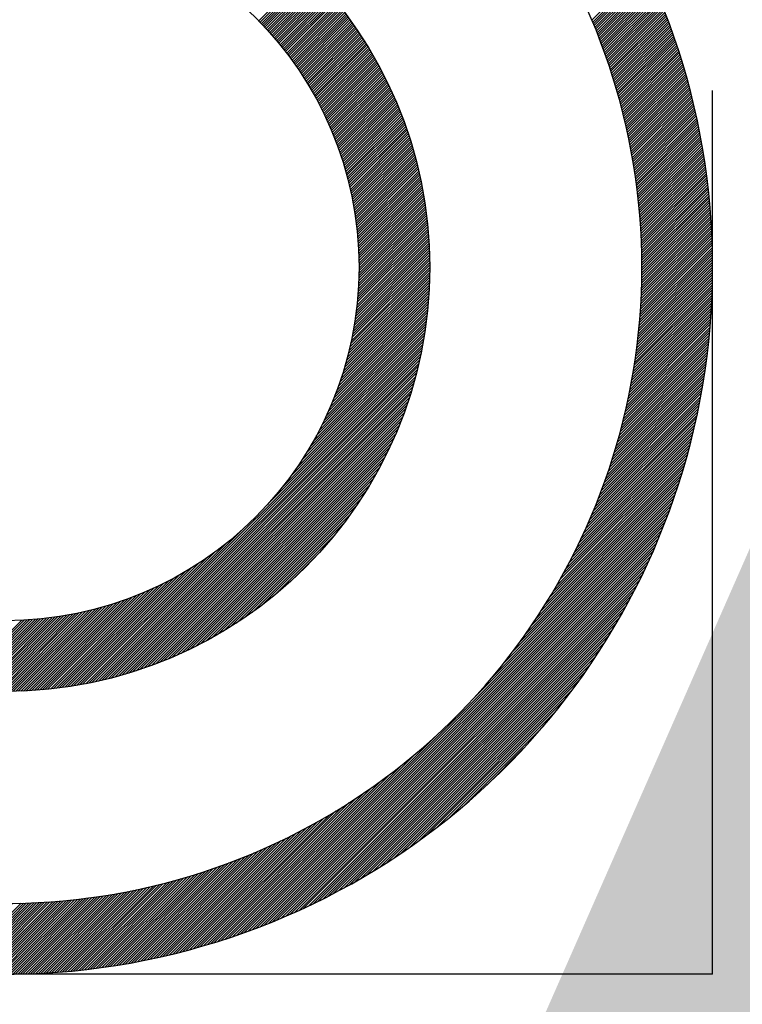
# Model space of a CAD drawing. Extents: x 0 to 4230, y -21 to 3019.
# Drawn here: x 1881 to 1886, y 1710 to 1717 of the extents above; entities that cross this region are included whole.
import ezdxf

# ---------------------------------------------------------------- set-up
doc = ezdxf.new("R2010")
doc.units = 0
doc.header["$LTSCALE"] = 10
doc.header["$MEASUREMENT"] = 0
doc.linetypes.add('PHANTOM', pattern=[2.5, 1.25, -0.25, 0.25, -0.25, 0.25, -0.25])
doc.layers.get('0').update_dxf_attribs({"linetype": 'CONTINUOUS'})
doc.layers.add('2', color=5, linetype='PHANTOM')
doc.layers.add('DIM', color=6, linetype='CONTINUOUS')
doc.dimstyles.new('A1', dxfattribs={"dimscale": 1.6, "dimtxt": 15, "dimasz": 12, "dimexe": 4, "dimexo": 0.7, "dimgap": 6, "dimtad": 1, "dimtoh": 1, "dimdsep": 46, "dimtxsty": 'Standard', "dimcen": 0, "dimclrd": 2, "dimclre": 2, "dimclrt": 6, "dimaunit": 1, "dimadec": 0, "dimazin": 0, "dimtp": 0.02, "dimtfac": 0.65, "dimtmove": 0, "dimatfit": 3, "dimfxl": 0, "dimtolj": 1, "dimarcsym": 0})

# ---------------------------------------------------------------- blocks, each defined once
blk = doc.blocks.new('*X96')
at = {"color": 0}
for p, q in [((12.8526, 9.5823), (13.2313, 9.9609)), ((10.4975, 9.5783), (10.8511, 9.9319)), ((10.5062, 9.5693), (10.8598, 9.9229)), ((10.5149, 9.5603), (10.8685, 9.9139)), ((10.5235, 9.5512), (10.8771, 9.9049)), ((10.532, 9.5421), (10.8858, 9.8958)), ((12.8579, 9.5698), (13.2369, 9.9488)), ((12.8631, 9.5573), (13.2425, 9.9368)), ((12.8682, 9.5448), (13.2481, 9.9247)), ((12.8734, 9.5323), (13.2536, 9.9126)), ((12.8785, 9.5197), (13.2592, 9.9004)), ((10.5406, 9.5329), (10.8943, 9.8867)), ((10.549, 9.5237), (10.9029, 9.8776)), ((10.5575, 9.5145), (10.9114, 9.8684)), ((10.5658, 9.5052), (10.9198, 9.8592)), ((10.5742, 9.4959), (10.9283, 9.8499)), ((10.5825, 9.4865), (10.9366, 9.8406)), ((10.5907, 9.477), (10.945, 9.8313)), ((10.5989, 9.4676), (10.9533, 9.8219)), ((12.8835, 9.5071), (13.2647, 9.8882)), ((12.8886, 9.4945), (13.2702, 9.876)), ((12.8936, 9.4818), (13.2756, 9.8638)), ((12.8985, 9.4691), (13.281, 9.8516)), ((12.9035, 9.4563), (13.2864, 9.8393)), ((12.9084, 9.4436), (13.2918, 9.827)), ((10.6071, 9.4581), (10.9616, 9.8125)), ((10.6152, 9.4485), (10.9698, 9.8031)), ((10.6233, 9.4389), (10.978, 9.7936)), ((10.6313, 9.4293), (10.9862, 9.7841)), ((10.6393, 9.4196), (10.9943, 9.7746)), ((10.6473, 9.4098), (11.0024, 9.765)), ((10.6552, 9.4), (11.0105, 9.7553)), ((12.9133, 9.4308), (13.2971, 9.8146)), ((12.9181, 9.4179), (13.3024, 9.8023)), ((12.9229, 9.4051), (13.3077, 9.7899)), ((12.9277, 9.3922), (13.313, 9.7774)), ((12.9325, 9.3793), (13.3182, 9.765)), ((12.9372, 9.3663), (13.3234, 9.7525)), ((10.663, 9.3902), (11.0185, 9.7457)), ((10.6708, 9.3803), (11.0265, 9.736)), ((10.6786, 9.3704), (11.0344, 9.7263)), ((10.6863, 9.3605), (11.0423, 9.7165)), ((10.694, 9.3505), (11.0502, 9.7067)), ((10.7016, 9.3404), (11.058, 9.6968)), ((10.7092, 9.3303), (11.0658, 9.6869)), ((12.9419, 9.3533), (13.3286, 9.74)), ((12.9465, 9.3403), (13.3337, 9.7275)), ((12.9511, 9.3272), (13.3388, 9.7149)), ((12.9557, 9.3141), (13.3439, 9.7023)), ((12.9603, 9.301), (13.349, 9.6897)), ((10.7167, 9.3202), (11.0735, 9.677)), ((10.7242, 9.31), (11.0813, 9.6671)), ((10.7316, 9.2997), (11.0889, 9.6571)), ((10.739, 9.2895), (11.0966, 9.647)), ((10.7464, 9.2791), (11.1042, 9.6369)), ((10.7537, 9.2687), (11.1118, 9.6268)), ((10.7609, 9.2583), (11.1193, 9.6167)), ((12.9648, 9.2878), (13.354, 9.6771)), ((12.9692, 9.2746), (13.359, 9.6644)), ((12.9737, 9.2614), (13.364, 9.6517)), ((12.9781, 9.2481), (13.369, 9.639)), ((12.9825, 9.2348), (13.3739, 9.6262)), ((12.9868, 9.2215), (13.3788, 9.6134)), ((10.7681, 9.2479), (11.1268, 9.6065)), ((10.7753, 9.2373), (11.1342, 9.5963)), ((10.7824, 9.2268), (11.1416, 9.586)), ((10.7895, 9.2162), (11.149, 9.5757)), ((10.7965, 9.2055), (11.1563, 9.5654)), ((10.8035, 9.1948), (11.1636, 9.555)), ((10.8104, 9.1841), (11.1709, 9.5446)), ((12.9911, 9.2081), (13.3836, 9.6006)), ((12.9954, 9.1947), (13.3884, 9.5877)), ((12.9996, 9.1813), (13.3932, 9.5749)), ((13.0038, 9.1678), (13.398, 9.562)), ((13.008, 9.1543), (13.4028, 9.549)), ((10.8173, 9.1733), (11.1781, 9.5341)), ((10.8241, 9.1624), (11.1853, 9.5236)), ((10.8309, 9.1515), (11.1924, 9.5131)), ((10.8377, 9.1406), (11.1995, 9.5025)), ((10.8444, 9.1296), (11.2066, 9.4919)), ((10.851, 9.1186), (11.2136, 9.4812)), ((13.0121, 9.1407), (13.4075, 9.5361)), ((13.0162, 9.1271), (13.4122, 9.5231)), ((13.0203, 9.1135), (13.4168, 9.51)), ((13.0243, 9.0999), (13.4214, 9.497)), ((13.0283, 9.0862), (13.426, 9.4839)), ((10.8576, 9.1075), (11.2206, 9.4705)), ((10.8641, 9.0964), (11.2276, 9.4598)), ((10.8706, 9.0852), (11.2345, 9.449)), ((10.8771, 9.074), (11.2413, 9.4382)), ((10.8835, 9.0627), (11.2482, 9.4274)), ((10.8898, 9.0514), (11.255, 9.4165)), ((10.8961, 9.04), (11.2617, 9.4056)), ((13.0323, 9.0725), (13.4306, 9.4708)), ((13.0362, 9.0587), (13.4351, 9.4576)), ((13.04, 9.0449), (13.4396, 9.4445)), ((13.0439, 9.0311), (13.4441, 9.4313)), ((13.0477, 9.0172), (13.4485, 9.418)), ((13.0515, 9.0033), (13.4529, 9.4047)), ((10.9024, 9.0285), (11.2684, 9.3946)), ((10.9086, 9.0171), (11.2751, 9.3836)), ((10.9147, 9.0055), (11.2817, 9.3725)), ((10.9208, 8.994), (11.2883, 9.3614)), ((10.9269, 8.9823), (11.2949, 9.3503)), ((10.9329, 8.9707), (11.3014, 9.3391)), ((13.0552, 8.9893), (13.4573, 9.3914)), ((13.0589, 8.9753), (13.4617, 9.3781)), ((13.0625, 8.9613), (13.466, 9.3648)), ((13.0661, 8.9472), (13.4703, 9.3514)), ((13.0697, 8.9331), (13.4745, 9.3379)), ((10.9388, 8.9589), (11.3078, 9.3279)), ((10.9447, 8.9471), (11.3143, 9.3167)), ((10.9506, 8.9353), (11.3206, 9.3054)), ((10.9563, 8.9234), (11.327, 9.294)), ((10.9621, 8.9115), (11.3333, 9.2827)), ((10.9678, 8.8995), (11.3395, 9.2713)), ((13.0732, 8.919), (13.4787, 9.3245)), ((13.0767, 8.9048), (13.4829, 9.311)), ((13.0802, 8.8906), (13.4871, 9.2975)), ((13.0836, 8.8763), (13.4912, 9.2839)), ((13.087, 8.862), (13.4953, 9.2703)), ((10.9734, 8.8874), (11.3458, 9.2598)), ((10.979, 8.8753), (11.3519, 9.2483)), ((10.9845, 8.8632), (11.3581, 9.2368)), ((10.99, 8.851), (11.3642, 9.2252)), ((10.9954, 8.8387), (11.3702, 9.2135)), ((11.0007, 8.8264), (11.3762, 9.2019)), ((13.0903, 8.8477), (13.4994, 9.2567)), ((13.0936, 8.8333), (13.5034, 9.2431)), ((13.0969, 8.8189), (13.5074, 9.2294)), ((13.1001, 8.8044), (13.5113, 9.2157)), ((13.1033, 8.7899), (13.5153, 9.2019)), ((11.006, 8.814), (11.3822, 9.1902)), ((11.0113, 8.8016), (11.3881, 9.1784)), ((11.0165, 8.7891), (11.394, 9.1666)), ((11.0216, 8.7766), (11.3998, 9.1548)), ((11.0267, 8.764), (11.4056, 9.1429)), ((11.0317, 8.7513), (11.4114, 9.1309)), ((13.1064, 8.7754), (13.5192, 9.1881)), ((13.1095, 8.7608), (13.523, 9.1743)), ((13.1126, 8.7462), (13.5269, 9.1605)), ((13.1156, 8.7315), (13.5307, 9.1466)), ((13.1185, 8.7168), (13.5344, 9.1327)), ((11.0367, 8.7386), (11.4171, 9.119)), ((11.0416, 8.7258), (11.4227, 9.1069)), ((11.0465, 8.713), (11.4283, 9.0949)), ((11.0513, 8.7001), (11.4339, 9.0828)), ((11.056, 8.6872), (11.4394, 9.0706)), ((11.0607, 8.6742), (11.4449, 9.0584)), ((13.1214, 8.702), (13.5381, 9.1187)), ((13.1243, 8.6872), (13.5418, 9.1047)), ((13.1272, 8.6724), (13.5455, 9.0907)), ((13.13, 8.6575), (13.5491, 9.0767)), ((13.1327, 8.6426), (13.5527, 9.0626)), ((11.0653, 8.6611), (11.4503, 9.0462)), ((11.0698, 8.648), (11.4557, 9.0339)), ((11.0743, 8.6348), (11.4611, 9.0216)), ((11.0788, 8.6216), (11.4664, 9.0092)), ((11.0831, 8.6083), (11.4716, 8.9968)), ((13.1354, 8.6276), (13.5563, 9.0485)), ((13.1381, 8.6126), (13.5598, 9.0343)), ((13.1407, 8.5975), (13.5633, 9.0201)), ((13.1433, 8.5824), (13.5667, 9.0059)), ((13.1458, 8.5673), (13.5701, 8.9916)), ((11.0875, 8.5949), (11.4768, 8.9843)), ((11.0917, 8.5815), (11.482, 8.9718)), ((11.0959, 8.568), (11.4871, 8.9592)), ((11.1, 8.5544), (11.4922, 8.9466)), ((11.104, 8.5408), (11.4972, 8.9339)), ((11.108, 8.5271), (11.5022, 8.9212)), ((13.1483, 8.5521), (13.5735, 8.9773)), ((13.1507, 8.5368), (13.5769, 8.963)), ((13.1531, 8.5215), (13.5802, 8.9486)), ((13.1554, 8.5062), (13.5834, 8.9342)), ((13.1577, 8.4908), (13.5867, 8.9198)), ((11.112, 8.5133), (11.5071, 8.9085)), ((11.1158, 8.4995), (11.512, 8.8957)), ((11.1196, 8.4856), (11.5168, 8.8828)), ((11.1233, 8.4717), (11.5216, 8.8699)), ((11.127, 8.4576), (11.5263, 8.857)), ((13.16, 8.4754), (13.5899, 8.9053)), ((13.1622, 8.4599), (13.593, 8.8908)), ((13.1643, 8.4444), (13.5961, 8.8762)), ((13.1664, 8.4288), (13.5992, 8.8616)), ((13.1685, 8.4132), (13.6023, 8.847)), ((11.1306, 8.4436), (11.531, 8.844)), ((11.1341, 8.4294), (11.5356, 8.8309)), ((11.1375, 8.4152), (11.5402, 8.8178)), ((11.1409, 8.4008), (11.5447, 8.8047)), ((11.1442, 8.3865), (11.5492, 8.7915)), ((11.1474, 8.372), (11.5536, 8.7782)), ((13.1705, 8.3975), (13.6053, 8.8323)), ((13.1724, 8.3818), (13.6083, 8.8176)), ((13.1743, 8.366), (13.6112, 8.8029)), ((13.1762, 8.3502), (13.6141, 8.7881)), ((11.1506, 8.3575), (11.558, 8.7649)), ((11.1536, 8.3429), (11.5623, 8.7516)), ((11.1566, 8.3282), (11.5666, 8.7381)), ((11.1596, 8.3135), (11.5708, 8.7247)), ((11.1624, 8.2986), (11.5749, 8.7112)), ((13.178, 8.3343), (13.6169, 8.7733)), ((13.1797, 8.3184), (13.6198, 8.7584)), ((13.1814, 8.3024), (13.6225, 8.7435)), ((13.1831, 8.2864), (13.6253, 8.7286)), ((13.1847, 8.2703), (13.628, 8.7136)), ((11.1652, 8.2837), (11.5791, 8.6976)), ((11.1679, 8.2687), (11.5831, 8.684)), ((11.1705, 8.2537), (11.5871, 8.6703)), ((11.173, 8.2385), (11.5911, 8.6566)), ((11.1754, 8.2233), (11.595, 8.6428)), ((13.1862, 8.2542), (13.6306, 8.6986)), ((13.1877, 8.238), (13.6333, 8.6835)), ((13.1891, 8.2217), (13.6358, 8.6684)), ((13.1905, 8.2054), (13.6384, 8.6533)), ((13.1918, 8.1891), (13.6409, 8.6381)), ((11.1778, 8.208), (11.5988, 8.6289)), ((11.1801, 8.1926), (11.6026, 8.615)), ((11.1823, 8.1771), (11.6063, 8.6011)), ((11.1844, 8.1615), (11.61, 8.5871)), ((11.1864, 8.1458), (11.6136, 8.573)), ((13.1931, 8.1726), (13.6433, 8.6229)), ((13.1943, 8.1562), (13.6457, 8.6076)), ((13.1955, 8.1397), (13.6481, 8.5923)), ((13.1966, 8.1231), (13.6504, 8.5769)), ((11.1883, 8.1301), (11.6171, 8.5589)), ((11.1901, 8.1142), (11.6206, 8.5447)), ((11.1919, 8.0983), (11.624, 8.5304)), ((11.1935, 8.0823), (11.6274, 8.5161)), ((11.1951, 8.0661), (11.6307, 8.5018)), ((13.1976, 8.1064), (13.6527, 8.5615)), ((13.1986, 8.0897), (13.655, 8.5461)), ((13.1995, 8.073), (13.6572, 8.5306)), ((13.2004, 8.0562), (13.6593, 8.5151)), ((13.2012, 8.0393), (13.6614, 8.4995)), ((11.1965, 8.0499), (11.634, 8.4874)), ((11.1979, 8.0336), (11.6372, 8.4729)), ((11.1991, 8.0172), (11.6403, 8.4583)), ((11.2003, 8.0006), (11.6434, 8.4437)), ((11.2014, 7.984), (11.6464, 8.429)), ((13.2019, 8.0223), (13.6635, 8.4839)), ((13.2026, 8.0053), (13.6655, 8.4683)), ((13.2032, 7.9883), (13.6675, 8.4526)), ((13.2037, 7.9712), (13.6694, 8.4368)), ((11.2023, 7.9673), (11.6493, 8.4143)), ((11.2031, 7.9504), (11.6522, 8.3995)), ((11.2039, 7.9335), (11.655, 8.3846)), ((11.2045, 7.9164), (11.6577, 8.3697)), ((13.2042, 7.954), (13.6713, 8.4211)), ((13.2047, 7.9367), (13.6732, 8.4052)), ((13.205, 7.9194), (13.675, 8.3893)), ((13.2053, 7.902), (13.6767, 8.3734)), ((11.205, 7.8993), (11.6604, 8.3547)), ((11.2054, 7.882), (11.663, 8.3396)), ((11.2056, 7.8646), (11.6656, 8.3245)), ((11.2058, 7.847), (11.668, 8.3093)), ((11.2058, 7.8294), (11.6705, 8.294)), ((13.2055, 7.8846), (13.6784, 8.3574)), ((13.2057, 7.867), (13.6801, 8.3414)), ((13.2058, 7.8495), (13.6817, 8.3254)), ((13.2058, 7.8318), (13.6832, 8.3092)), ((13.2058, 7.8141), (13.6848, 8.2931)), ((11.2046, 7.7575), (11.6794, 8.2322)), ((11.2051, 7.7756), (11.6772, 8.2478)), ((11.2055, 7.7937), (11.6751, 8.2633)), ((11.2057, 7.8116), (11.6728, 8.2787)), ((13.2049, 7.7425), (13.6903, 8.2279)), ((13.2052, 7.7605), (13.689, 8.2443)), ((13.2055, 7.7784), (13.6876, 8.2606)), ((13.2056, 7.7963), (13.6862, 8.2769)), ((11.2, 7.6645), (11.6889, 8.1533)), ((11.2012, 7.6834), (11.6871, 8.1692)), ((11.2023, 7.7021), (11.6853, 8.1851)), ((11.2032, 7.7207), (11.6834, 8.2009)), ((11.204, 7.7392), (11.6814, 8.2166)), ((13.2028, 7.6697), (13.6951, 8.162)), ((13.2034, 7.688), (13.694, 8.1785)), ((13.204, 7.7062), (13.6928, 8.1951)), ((13.2045, 7.7244), (13.6916, 8.2115)), ((11.1935, 7.5873), (11.695, 8.0888)), ((11.1954, 7.6068), (11.6936, 8.105)), ((11.1971, 7.6262), (11.6921, 8.1212)), ((11.1986, 7.6454), (11.6905, 8.1373)), ((13.1994, 7.5956), (13.699, 8.0952)), ((13.2004, 7.6143), (13.6981, 8.112)), ((13.2013, 7.6328), (13.6972, 8.1287)), ((13.2021, 7.6513), (13.6962, 8.1454)), ((11.1843, 7.5073), (11.6999, 8.0229)), ((11.1869, 7.5276), (11.6988, 8.0395)), ((11.1893, 7.5477), (11.6976, 8.056)), ((11.1915, 7.5676), (11.6964, 8.0725)), ((13.1934, 7.5012), (13.7027, 8.0105)), ((13.1948, 7.5203), (13.7021, 8.0276)), ((13.1961, 7.5392), (13.7014, 8.0446)), ((13.1973, 7.5581), (13.7007, 8.0615)), ((13.1984, 7.5769), (13.6999, 8.0784)), ((11.1719, 7.4242), (11.7034, 7.9557)), ((11.1753, 7.4453), (11.7026, 7.9727)), ((11.1785, 7.4662), (11.7018, 7.9895)), ((11.1815, 7.4868), (11.7009, 8.0063)), ((13.187, 7.4241), (13.7047, 7.9417)), ((13.1888, 7.4435), (13.7043, 7.959)), ((13.1904, 7.4628), (13.7038, 7.9762)), ((13.192, 7.4821), (13.7033, 7.9934)), ((11.1558, 7.3375), (11.7054, 7.887)), ((11.1602, 7.3595), (11.705, 7.9043)), ((11.1643, 7.3813), (11.7046, 7.9215)), ((11.1682, 7.4029), (11.704, 7.9387)), ((13.1791, 7.3455), (13.7057, 7.872)), ((13.1813, 7.3653), (13.7055, 7.8896)), ((13.1833, 7.385), (13.7053, 7.907)), ((13.1852, 7.4046), (13.705, 7.9244)), ((11.1356, 7.2465), (11.7058, 7.8167)), ((11.1411, 7.2697), (11.7058, 7.8344)), ((11.1463, 7.2926), (11.7058, 7.852)), ((11.1512, 7.3152), (11.7056, 7.8696)), ((13.1696, 7.2653), (13.7057, 7.8014)), ((13.1722, 7.2855), (13.7058, 7.8191)), ((13.1746, 7.3056), (13.7058, 7.8368)), ((13.1769, 7.3256), (13.7058, 7.8545)), ((11.1104, 7.1506), (11.7045, 7.7447)), ((11.1172, 7.1751), (11.7049, 7.7628)), ((11.1237, 7.1992), (11.7053, 7.7809)), ((11.1298, 7.223), (11.7056, 7.7988)), ((13.1614, 7.204), (13.7051, 7.7477)), ((13.1642, 7.2245), (13.7053, 7.7656)), ((13.167, 7.245), (13.7055, 7.7835)), ((11.0789, 7.0484), (11.7013, 7.6708)), ((11.0874, 7.0746), (11.7023, 7.6895)), ((11.0955, 7.1003), (11.7031, 7.708)), ((11.1031, 7.1257), (11.7038, 7.7264)), ((13.1488, 7.1207), (13.7033, 7.6752)), ((13.1521, 7.1417), (13.7038, 7.6934)), ((13.1553, 7.1626), (13.7043, 7.7116)), ((13.1584, 7.1834), (13.7047, 7.7297)), ((11.0396, 6.9383), (11.6962, 7.595)), ((11.0503, 6.9667), (11.6977, 7.6141)), ((11.0604, 6.9945), (11.699, 7.6332)), ((11.0699, 7.0217), (11.7002, 7.6521)), ((13.1342, 7.0355), (13.7004, 7.6016)), ((13.1381, 7.057), (13.7012, 7.6201)), ((13.1418, 7.0783), (13.702, 7.6385)), ((13.1453, 7.0996), (13.7026, 7.6569)), ((11.0032, 6.849), (11.691, 7.5367)), ((11.0161, 6.8795), (11.6929, 7.5563)), ((11.0282, 6.9093), (11.6946, 7.5757)), ((13.1176, 6.9481), (13.6963, 7.5268)), ((13.122, 6.9701), (13.6974, 7.5456)), ((13.1262, 6.992), (13.6985, 7.5643)), ((13.1303, 7.0138), (13.6995, 7.583)), ((10.942, 6.7171), (11.6819, 7.457)), ((10.959, 6.7518), (11.6844, 7.4771)), ((10.9748, 6.7852), (11.6867, 7.4971)), ((10.9895, 6.8176), (11.6889, 7.517)), ((13.1036, 6.881), (13.6925, 7.4699)), ((13.1084, 6.9035), (13.6938, 7.489)), ((13.1131, 6.9259), (13.6951, 7.5079)), ((10.8817, 6.6037), (11.6735, 7.3955)), ((10.9036, 6.6433), (11.6765, 7.4161)), ((10.9236, 6.681), (11.6793, 7.4366)), ((13.0827, 6.7895), (13.6863, 7.393)), ((13.0882, 6.8126), (13.6879, 7.4124)), ((13.0935, 6.8356), (13.6895, 7.4316)), ((13.0986, 6.8584), (13.691, 7.4508)), ((10.7993, 6.4682), (11.6634, 7.3324)), ((10.8302, 6.5169), (11.667, 7.3536)), ((10.8574, 6.5617), (11.6703, 7.3746)), ((13.0591, 6.6951), (13.6787, 7.3147)), ((13.0653, 6.719), (13.6807, 7.3344)), ((13.0713, 6.7427), (13.6826, 7.354)), ((13.0771, 6.7662), (13.6845, 7.3736)), ((10.5634, 6.1617), (11.6474, 7.2457)), ((10.6614, 6.2774), (11.6517, 7.2677)), ((10.7192, 6.3528), (11.6558, 7.2894)), ((10.7631, 6.4144), (11.6597, 7.311)), ((13.0394, 6.6224), (13.6721, 7.2551)), ((13.0462, 6.6469), (13.6744, 7.2751)), ((13.0527, 6.6711), (13.6766, 7.2949)), ((9.3172, 4.8977), (11.6429, 7.2234)), ((9.3396, 4.9025), (11.6381, 7.201)), ((9.3623, 4.9075), (11.6331, 7.1783)), ((13.0179, 6.5478), (13.6647, 7.1946)), ((13.0253, 6.5729), (13.6672, 7.2149)), ((13.0324, 6.5978), (13.6697, 7.235)), ((9.3852, 4.9127), (11.6279, 7.1554)), ((9.4083, 4.9182), (11.6224, 7.1323)), ((9.4317, 4.9239), (11.6167, 7.1088)), ((12.9859, 6.4451), (13.6534, 7.1126)), ((12.9942, 6.4712), (13.6564, 7.1333)), ((13.0023, 6.497), (13.6592, 7.1538)), ((13.0102, 6.5225), (13.662, 7.1743)), ((9.4554, 4.9299), (11.6106, 7.0852)), ((9.4794, 4.9362), (11.6044, 7.0612)), ((9.5037, 4.9428), (11.5978, 7.0369)), ((12.9591, 6.3654), (13.6438, 7.0501)), ((12.9683, 6.3922), (13.6471, 7.071)), ((12.9772, 6.4188), (13.6503, 7.0919)), ((9.5282, 4.9497), (11.5909, 7.0124)), ((9.5531, 4.9569), (11.5837, 6.9875)), ((12.9298, 6.283), (13.6333, 6.9865)), ((12.9399, 6.3108), (13.6369, 7.0078)), ((12.9497, 6.3382), (13.6405, 7.029)), ((9.5783, 4.9645), (11.5761, 6.9622)), ((9.6039, 4.9724), (11.5682, 6.9367)), ((9.6299, 4.9806), (11.5599, 6.9107)), ((12.8859, 6.1684), (13.6177, 6.9002)), ((12.8974, 6.1976), (13.6218, 6.9219)), ((12.9086, 6.2264), (13.6257, 6.9436)), ((12.9193, 6.2549), (13.6296, 6.9651)), ((9.6562, 4.9893), (11.5513, 6.8844)), ((9.683, 4.9984), (11.5422, 6.8576)), ((9.7102, 5.0079), (11.5327, 6.8304)), ((12.8488, 6.0783), (13.6046, 6.8341)), ((12.8616, 6.1088), (13.6091, 6.8563)), ((12.874, 6.1388), (13.6135, 6.8783)), ((9.7378, 5.0179), (11.5227, 6.8028)), ((9.766, 5.0283), (11.5122, 6.7746)), ((12.8076, 5.984), (13.5904, 6.7668)), ((12.8219, 6.016), (13.5953, 6.7894)), ((12.8356, 6.0474), (13.6, 6.8118)), ((9.7946, 5.0394), (11.5012, 6.7459)), ((9.8239, 5.0509), (11.4897, 6.7167)), ((9.8537, 5.0631), (11.4775, 6.6868)), ((12.7613, 5.8847), (13.5749, 6.6983)), ((12.7774, 5.9184), (13.5803, 6.7213)), ((12.7928, 5.9515), (13.5854, 6.7442)), ((9.8843, 5.0759), (11.4647, 6.6563)), ((9.9155, 5.0895), (11.4511, 6.6251)), ((12.7089, 5.7793), (13.5581, 6.6285)), ((12.7272, 5.8152), (13.5639, 6.6519)), ((12.7446, 5.8503), (13.5695, 6.6752)), ((9.9475, 5.1038), (11.4368, 6.5931)), ((9.9803, 5.119), (11.4216, 6.5602)), ((12.6487, 5.666), (13.5398, 6.5571)), ((12.6698, 5.7048), (13.5461, 6.5811)), ((12.6898, 5.7425), (13.5522, 6.6049)), ((10.0141, 5.1351), (11.4055, 6.5265)), ((10.049, 5.1523), (11.3883, 6.4916)), ((12.5782, 5.5425), (13.52, 6.4842)), ((12.6031, 5.585), (13.5268, 6.5087)), ((12.6265, 5.6262), (13.5334, 6.533)), ((10.085, 5.1706), (11.37, 6.4556)), ((10.1223, 5.1903), (11.3503, 6.4182)), ((12.4929, 5.4041), (13.4984, 6.4097)), ((12.5234, 5.4523), (13.5058, 6.4347)), ((12.5517, 5.4983), (13.513, 6.4596)), ((10.1612, 5.2115), (11.3291, 6.3794)), ((10.2019, 5.2344), (11.3062, 6.3387)), ((12.4238, 5.2997), (13.483, 6.3589)), ((12.4599, 5.3534), (13.4908, 6.3844)), ((10.2446, 5.2595), (11.2811, 6.296)), ((12.2869, 5.1098), (13.4583, 6.2812)), ((12.3388, 5.1794), (13.4668, 6.3073)), ((12.3838, 5.242), (13.475, 6.3332)), ((10.2899, 5.2871), (11.2535, 6.2507)), ((10.3383, 5.3179), (11.2227, 6.2023)), ((12.0092, 4.779), (13.4314, 6.2013)), ((12.1439, 4.9314), (13.4407, 6.2282)), ((12.2247, 5.0299), (13.4496, 6.2548)), ((10.3665, 3.1186), (13.422, 6.1741)), ((10.3909, 5.3527), (11.1879, 6.1497)), ((10.3939, 3.1284), (13.4122, 6.1467)), ((10.4216, 3.1384), (13.4022, 6.119)), ((10.4491, 5.3933), (11.1473, 6.0915)), ((10.4496, 3.1487), (13.3919, 6.091)), ((10.4779, 3.1594), (13.3812, 6.0627)), ((10.5065, 3.1703), (13.3703, 6.0341)), ((10.5158, 5.4423), (11.0983, 6.0248)), ((10.5355, 3.1816), (13.359, 6.0051)), ((9.2949, 4.8932), (10.3789, 5.9771)), ((10.5648, 3.1932), (13.3474, 5.9758)), ((10.5945, 3.2052), (13.3354, 5.9461)), ((10.5977, 5.5065), (11.0341, 5.9429)), ((9.2729, 4.8889), (10.2632, 5.8792)), ((10.6245, 3.2176), (13.323, 5.9161)), ((10.655, 3.2304), (13.3102, 5.8856)), ((10.6858, 3.2435), (13.297, 5.8547)), ((9.2512, 4.8848), (10.1877, 5.8214)), ((10.7172, 3.2572), (13.2834, 5.8234)), ((10.7236, 5.6148), (10.9258, 5.817)), ((10.7489, 3.2713), (13.2693, 5.7917)), ((9.2082, 4.8771), (10.0724, 5.7413)), ((9.2296, 4.8809), (10.1262, 5.7775)), ((10.7812, 3.2858), (13.2547, 5.7594)), ((10.8139, 3.3009), (13.2397, 5.7266)), ((9.1451, 4.8671), (9.9369, 5.6589)), ((9.166, 4.8703), (9.9789, 5.6832)), ((9.187, 4.8736), (10.0237, 5.7104)), ((10.8473, 3.3166), (13.224, 5.6933)), ((10.8812, 3.3328), (13.2078, 5.6594)), ((9.0635, 4.8562), (9.7888, 5.5816)), ((9.0836, 4.8587), (9.8235, 5.5986)), ((9.104, 4.8613), (9.8596, 5.6169)), ((9.1245, 4.8641), (9.8973, 5.637)), ((10.9157, 3.3497), (13.1909, 5.6249)), ((10.9509, 3.3672), (13.1734, 5.5897)), ((8.9649, 4.846), (9.6313, 5.5124)), ((8.9843, 4.8477), (9.6611, 5.5245)), ((9.0039, 4.8496), (9.6916, 5.5373)), ((9.0236, 4.8517), (9.723, 5.5511)), ((9.0435, 4.8538), (9.7554, 5.5658)), ((10.9868, 3.3854), (13.1552, 5.5538)), ((11.0234, 3.4044), (13.1362, 5.5171)), ((8.8142, 4.8367), (9.4149, 5.4375)), ((8.8326, 4.8375), (9.4403, 5.4451)), ((8.8511, 4.8383), (9.466, 5.4532)), ((8.8698, 4.8393), (9.4922, 5.4617)), ((8.8885, 4.8404), (9.5189, 5.4707)), ((8.9074, 4.8416), (9.5461, 5.4802)), ((8.9264, 4.8429), (9.5739, 5.4903)), ((8.9456, 4.8444), (9.6023, 5.501)), ((11.0609, 3.4242), (13.1164, 5.4797)), ((11.0993, 3.4449), (13.0957, 5.4413)), ((8.5679, 4.838), (9.0953, 5.3653)), ((8.5849, 4.8372), (9.1164, 5.3687)), ((8.6019, 4.8366), (9.1377, 5.3724)), ((8.6191, 4.836), (9.1593, 5.3763)), ((8.6363, 4.8356), (9.1811, 5.3804)), ((8.6536, 4.8352), (9.2031, 5.3847)), ((8.671, 4.835), (9.2254, 5.3894)), ((8.6886, 4.8348), (9.248, 5.3943)), ((8.7062, 4.8348), (9.2709, 5.3995)), ((8.7239, 4.8348), (9.2941, 5.405)), ((8.7418, 4.835), (9.3175, 5.4108)), ((8.7597, 4.8353), (9.3414, 5.4169)), ((8.7778, 4.8356), (9.3655, 5.4234)), ((8.7959, 4.8361), (9.39, 5.4302)), ((11.1387, 3.4666), (13.074, 5.4019)), ((8.3397, 4.8572), (8.8199, 5.3374)), ((8.3555, 4.8553), (8.8385, 5.3383)), ((8.3713, 4.8535), (8.8572, 5.3394)), ((8.3873, 4.8517), (8.8761, 5.3406)), ((8.4033, 4.8501), (8.8952, 5.342)), ((8.4194, 4.8485), (8.9144, 5.3435)), ((8.4355, 4.847), (8.9338, 5.3452)), ((8.4518, 4.8456), (8.9533, 5.3471)), ((8.4681, 4.8442), (8.973, 5.3491)), ((8.4846, 4.843), (8.9929, 5.3513)), ((8.5011, 4.8418), (9.013, 5.3537)), ((8.5176, 4.8407), (9.0333, 5.3563)), ((8.5343, 4.8397), (9.0537, 5.3591)), ((8.5511, 4.8388), (9.0744, 5.3621)), ((11.1792, 3.4894), (13.0512, 5.3614)), ((11.2208, 3.5134), (13.0272, 5.3198)), ((11.2638, 3.5387), (13.0019, 5.2768)), ((11.3083, 3.5655), (12.9751, 5.2323)), ((11.3544, 3.5939), (12.9467, 5.1862)), ((11.4025, 3.6244), (12.9162, 5.1381)), ((11.4529, 3.657), (12.8836, 5.0877)), ((11.5059, 3.6924), (12.8482, 5.0347)), ((11.5622, 3.731), (12.8096, 4.9784)), ((11.6226, 3.7737), (12.7669, 4.918)), ((11.6882, 3.8216), (12.719, 4.8524)), ((11.7611, 3.8768), (12.6638, 4.7795)), ((11.8449, 3.943), (12.5976, 4.6957)), ((10.3393, 3.1091), (11.7616, 4.5314)), ((11.9483, 4.0287), (12.5119, 4.5923)), ((10.3124, 3.0999), (11.6092, 4.3967)), ((12.1084, 4.1711), (12.3695, 4.4322)), ((10.2594, 3.0823), (11.4308, 4.2537)), ((10.2858, 3.091), (11.5107, 4.3159)), ((10.2333, 3.0738), (11.3612, 4.2018)), ((10.1817, 3.0576), (11.2409, 4.1168)), ((10.2074, 3.0656), (11.2986, 4.1568)), ((10.1309, 3.0422), (11.1364, 4.0477)), ((10.1562, 3.0498), (11.1871, 4.0807)), ((10.081, 3.0276), (11.0423, 3.9889)), ((10.1059, 3.0348), (11.0883, 4.0172)), ((10.0076, 3.0072), (10.9144, 3.9141)), ((10.0319, 3.0138), (10.9556, 3.9375)), ((10.0563, 3.0206), (10.9981, 3.9624)), ((9.9121, 2.9825), (10.7613, 3.8317)), ((9.9357, 2.9884), (10.7981, 3.8508)), ((9.9595, 2.9945), (10.8358, 3.8708)), ((9.9835, 3.0008), (10.8745, 3.8919)), ((9.8193, 2.9603), (10.6222, 3.7632)), ((9.8423, 2.9656), (10.6559, 3.7793)), ((9.8654, 2.9711), (10.6903, 3.796)), ((9.8887, 2.9767), (10.7254, 3.8134)), ((9.7065, 2.9359), (10.4623, 3.6917)), ((9.7288, 2.9405), (10.4932, 3.705)), ((9.7512, 2.9453), (10.5246, 3.7187)), ((9.7737, 2.9502), (10.5566, 3.733)), ((9.7964, 2.9552), (10.5891, 3.7478)), ((9.597, 2.9148), (10.3142, 3.632)), ((9.6187, 2.9188), (10.343, 3.6432)), ((9.6404, 2.9229), (10.3722, 3.6547)), ((9.6623, 2.9271), (10.4018, 3.6666)), ((9.6843, 2.9315), (10.4318, 3.679)), ((9.4279, 2.8872), (10.0955, 3.5547)), ((9.4487, 2.8903), (10.1218, 3.5634)), ((9.4696, 2.8935), (10.1484, 3.5723)), ((9.4905, 2.8967), (10.1752, 3.5815)), ((9.5116, 2.9001), (10.2024, 3.5909)), ((9.5328, 2.9036), (10.2298, 3.6007)), ((9.5541, 2.9073), (10.2576, 3.6108)), ((9.5755, 2.911), (10.2857, 3.6213)), ((9.2457, 2.864), (9.8695, 3.4878)), ((9.2655, 2.8662), (9.8937, 3.4944)), ((9.2855, 2.8685), (9.9182, 3.5012)), ((9.3056, 2.8709), (9.9428, 3.5081)), ((9.3257, 2.8734), (9.9677, 3.5153)), ((9.346, 2.8759), (9.9928, 3.5227)), ((9.3663, 2.8786), (10.0181, 3.5304)), ((9.3868, 2.8814), (10.0436, 3.5382)), ((9.4073, 2.8842), (10.0694, 3.5464)), ((8.9763, 2.8421), (9.5486, 3.4144)), ((8.995, 2.8432), (9.5705, 3.4186)), ((9.0138, 2.8443), (9.5925, 3.423)), ((9.0327, 2.8455), (9.6147, 3.4275)), ((9.0516, 2.8468), (9.6371, 3.4322)), ((9.0707, 2.8481), (9.6596, 3.437)), ((9.0898, 2.8495), (9.6822, 3.442)), ((9.109, 2.8511), (9.705, 3.4471)), ((9.1282, 2.8527), (9.728, 3.4524)), ((9.1476, 2.8543), (9.7511, 3.4579)), ((9.167, 2.8561), (9.7744, 3.4635)), ((9.1866, 2.8579), (9.7979, 3.4693)), ((9.2062, 2.8599), (9.8216, 3.4753)), ((9.2259, 2.8619), (9.8454, 3.4815)), ((8.496, 2.8392), (9.0014, 3.3445)), ((8.513, 2.8385), (9.0203, 3.3458)), ((8.5301, 2.8379), (9.0394, 3.3472)), ((8.5472, 2.8373), (9.0585, 3.3486)), ((8.5643, 2.8368), (9.0777, 3.3502)), ((8.5816, 2.8363), (9.0971, 3.3518)), ((8.5988, 2.8359), (9.1165, 3.3536)), ((8.6162, 2.8356), (9.136, 3.3554)), ((8.6336, 2.8353), (9.1556, 3.3573)), ((8.651, 2.8351), (9.1753, 3.3593)), ((8.6686, 2.8349), (9.1951, 3.3615)), ((8.6861, 2.8348), (9.215, 3.3637)), ((8.7038, 2.8348), (9.235, 3.366)), ((8.7215, 2.8348), (9.2551, 3.3684)), ((8.7392, 2.8349), (9.2753, 3.371)), ((8.7571, 2.835), (9.2956, 3.3736)), ((8.775, 2.8353), (9.316, 3.3764)), ((8.7929, 2.8355), (9.3366, 3.3792)), ((8.8109, 2.8359), (9.3572, 3.3822)), ((8.829, 2.8363), (9.378, 3.3853)), ((8.8472, 2.8368), (9.3989, 3.3885)), ((8.8654, 2.8373), (9.4199, 3.3918)), ((8.8837, 2.8379), (9.441, 3.3952)), ((8.9021, 2.8386), (9.4623, 3.3988)), ((8.9205, 2.8394), (9.4836, 3.4025)), ((8.939, 2.8402), (9.5051, 3.4063)), ((8.9576, 2.8411), (9.5268, 3.4103)), ((8.3291, 2.849), (8.8162, 3.3361)), ((8.3455, 2.8478), (8.8344, 3.3366)), ((8.362, 2.8466), (8.8526, 3.3372)), ((8.3786, 2.8455), (8.8709, 3.3378)), ((8.3952, 2.8444), (8.8893, 3.3385)), ((8.4119, 2.8434), (8.9078, 3.3393)), ((8.4286, 2.8425), (8.9263, 3.3402)), ((8.4454, 2.8416), (8.945, 3.3411)), ((8.4622, 2.8407), (8.9637, 3.3422)), ((8.4791, 2.8399), (8.9825, 3.3433))]:
    blk.add_line(p, q, dxfattribs=at)

msp = doc.modelspace()

# ---------------------------------------------------------------- linework, layer by layer
for radius in [3, 2.5]:
    msp.add_circle((1880.474, 1715.3317), radius)
for radius, start, end in [(5, 210, 150), (4.5, 213.74899, 146.25101)]:
    msp.add_arc((1880.474, 1715.3317), radius, start, end)
at = {"layer": '2', "ltscale": 0.5}
for q in [(1885.474, 1720.3317), (1875.474, 1710.3317)]:
    msp.add_line((1885.474, 1710.3317), q, dxfattribs=at)

# ---------------------------------------------------------------- block references
msp.add_blockref('*X96', (1871.7682, 1707.4969))

# ---------------------------------------------------------------- leaders
at = {"layer": 'DIM'}
for points in [[(1880.474, 1701.3817), (2057.4011, 1972.9434)], [(1880.474, 1671.3317), (2066.2214, 1863.1761), (2249.6883, 1863.1761)]]:
    msp.add_leader(points, dimstyle='A1', override={"dimscale": 1, "dimasz": 23.5, "dimtad": 0}, dxfattribs=at)

doc.saveas('drawing.dxf')
